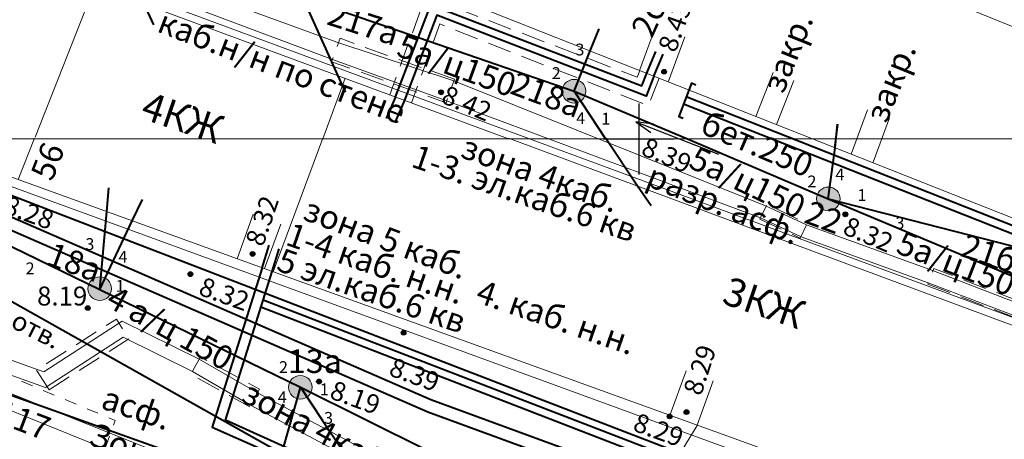
# Model space of a CAD drawing. Units: metres. Extents: x 115868 to 116402, y 92798 to 93102.
# Drawn here: x 116074 to 116115, y 92987 to 93005 of the extents above; entities that cross this region are included whole.
import ezdxf
from ezdxf.enums import TextEntityAlignment as Align

# ---------------------------------------------------------------- set-up
doc = ezdxf.new("R2010")
doc.units = ezdxf.units.M
doc.header["$MEASUREMENT"] = 0
doc.linetypes.add('M5_001', pattern=[1.5, 1, -0.5])
doc.linetypes.add('M5_002', pattern=[1, 0.5, -0.5])
doc.layers.get('0').update_dxf_attribs({"linetype": 'CONTINUOUS'})
for name, color, linetype in [('02_Сетка', 7, 'CONTINUOUS'), ('03_Здания и строения', 7, 'CONTINUOUS'), ('05_Элементы зданий', 7, 'CONTINUOUS'), ('10_Границы покрытий и угодий', 7, 'CONTINUOUS'), ('30_Канализация', 7, 'CONTINUOUS'), ('31_Водопровод', 7, 'CONTINUOUS'), ('32_Теплосеть', 7, 'CONTINUOUS'), ('33_Газопровод', 7, 'CONTINUOUS'), ('35_Телефон', 7, 'CONTINUOUS'), ('37_Кабель низкого напряжения', 7, 'CONTINUOUS'), ('41_Зоны кабелей', 7, 'CONTINUOUS'), ('43_Футляры и каналы', 7, 'CONTINUOUS'), ('44_Крышки колодцев', 7, 'CONTINUOUS'), ('45_Номера колодцев', 7, 'CONTINUOUS'), ('60_Отметки высот на зданиях и сооружениях', 7, 'CONTINUOUS'), ('61_Отметки высоты поверхности', 7, 'CONTINUOUS')]:
    doc.layers.add(name, color=color, linetype=linetype)
doc.styles.add('LIKE11', font='bm431.shx')
doc.styles.add('LIKE14', font='p131.shx')
doc.styles.add('LIKE17', font='d431.shx')
doc.styles.add('LIKE32', font='peteri.shx')
doc.styles.add('LIKE36', font='pragmai.shx')
doc.linetypes.add('M5_196', pattern='A,1.5,[8,GRII.shx,S=0.04,R=0,X=0,Y=0],6', length=7.5)
doc.linetypes.add('M5_201', pattern='A,3.5,[3,GRII.shx,S=0.75,R=0,X=0,Y=-0.375],9', length=12.5)
doc.linetypes.add('M5_203', pattern='A,1.5,[3,GRII.shx,S=0.75,R=0,X=0,Y=-0.375],3.5', length=5)
doc.linetypes.add('M5_205_1', pattern='A,3.5,[3,GRII.shx,S=0.75,R=0,X=0,Y=-0.375],0.375,[3,GRII.shx,S=0.75,R=0,X=0,Y=-0.375],0.375,[3,GRII.shx,S=0.75,R=0,X=0,Y=-0.375],8.25', length=12.5)
doc.linetypes.add('M5_218', pattern='A,4,[15,GRII.shx,S=1,R=0,X=0,Y=0],11', length=15)
doc.linetypes.add('M5_227_A', pattern='A,1.25,[5,GRII.shx,S=0.53,R=0,X=-0.265,Y=-0.265],0,[6,GRII.shx,S=0.53,R=0,X=0.265,Y=-0.265],1.25,-1.25,2.5,-1.25,2.5,-1.25,2.5,-1.25', length=15)

# ---------------------------------------------------------------- blocks, each defined once
blk = doc.blocks.new('M5_009')
at = {"linetype": 'Continuous'}
for p, q in [((0, 1.5), (0, -1.5)), ((-1.5, 0), (1.5, 0))]:
    blk.add_line(p, q, dxfattribs=at)
blk = doc.blocks.new('M5_0002')
at = {"color": 0, "linetype": 'Continuous', "lineweight": -2}
blk.add_line((0, 0), (1, 0), dxfattribs=at)
blk = doc.blocks.new('M5_0_500')
at = {"linetype": 'Continuous'}
blk.add_hatch(color=256, dxfattribs=at).paths.add_polyline_path([(0.1, 0, 1), (-0.1, 0, 1)])
blk.add_circle((0, 0), 0.1, dxfattribs=at)
blk = doc.blocks.new('M5_0001')
at = {"linetype": 'Continuous'}
blk.add_line((0, 0), (3.75, 0), dxfattribs=at)
at = {"linetype": 'Continuous', "flags": 128}
blk.add_lwpolyline([(0.75, 0.188), (0, 0), (0.75, -0.188)], dxfattribs=at)
blk = doc.blocks.new('M5_214_ZH')
at = {"color": 0, "linetype": 'Continuous', "lineweight": -2}
blk.add_lwpolyline([(-0.2, -0.75), (0, -0.75), (0, 0.75), (-0.2, 0.75)], dxfattribs=at)
blk = doc.blocks.new('M5_075')
at = {"linetype": 'Continuous', "lineweight": -2}
blk.add_hatch(color=255, dxfattribs=at).paths.add_polyline_path([(0.5, 0, 1), (-0.5, 0, 1)])
blk.add_circle((0, 0), 0.5, dxfattribs=at)

msp = doc.modelspace()

# ---------------------------------------------------------------- linework, layer by layer
at = {"layer": '02_Сетка', "color": 1, "linetype": 'Continuous', "lineweight": 20, "flags": 128}
for points in [[(116000, 93000), (116399.475, 93000)], [(116211.833, 93000), (116001.5, 93000)]]:
    msp.add_lwpolyline(points, dxfattribs=at)
at = {"layer": '03_Здания и строения', "color": 7, "linetype": 'Continuous', "lineweight": 20, "flags": 128}
for points in [[(116078.229, 93019.037), (116078.459, 93019.635), (116082.022, 93018.266), (116087.663, 93016.099), (116092.371, 93014.223), (116102.928, 93009.993), (116108.465, 93007.724), (116122.355, 93002.088), (116122.355, 93002.088)], [(116074.517, 93000.067), (116077.042, 93006.489), (116094.505, 93000)], [(116077.042, 93006.489), (116074.517, 93000.067)], [(116087.611, 93002.562), (116086.659, 93000)], [(116074.49, 93000.031), (116073.804, 92998.284), (116068.969, 93000.031)], [(116073.804, 92998.284), (116074.49, 93000.031)], [(116086.659, 93000.031), (116084.563, 92994.386)], [(116094.505, 93000.031), (116119.777, 92990.64)], [(116112.467, 92984.275), (116073.804, 92998.284)]]:
    msp.add_lwpolyline(points, dxfattribs=at)
at = {"layer": '05_Элементы зданий', "color": 7, "linetype": 'Continuous', "lineweight": 20, "flags": 128}
for points in [[(116107.336, 93000), (116076.162, 93012.349), (116075.908, 93013.003), (116078.229, 93019.037)], [(116120.559, 92994.762), (116107.336, 93000)]]:
    msp.add_lwpolyline(points, dxfattribs=at)
at = {"layer": '05_Элементы зданий', "color": 7, "linetype": 'Continuous', "lineweight": 20}
for points in [[(116100.033, 93002.893), (116100.724, 93004.77)], [(116101.26, 93002.442), (116101.95, 93004.319)], [(116104.939, 93000.95), (116105.676, 93002.809)], [(116105.808, 93000.605), (116106.545, 93002.465)], [(116108.969, 92999.353), (116109.651, 93001.233)], [(116109.899, 92999.016), (116110.581, 93000.895)], [(116083.043, 92994.936), (116083.724, 92996.817)], [(116084.203, 92994.516), (116084.884, 92996.397)], [(116101.315, 92988.316), (116101.997, 92990.196)], [(116102.46, 92987.901), (116103.142, 92989.781)]]:
    msp.add_lwpolyline(points, dxfattribs=at)
at = {"layer": '10_Границы покрытий и угодий', "color": 7, "linetype": 'M5_002', "lineweight": 20, "flags": 128}
msp.add_lwpolyline([(116061.943, 92998.239), (116064.255, 92995.246), (116068.624, 92991.977), (116077.903, 92988.097), (116076.147, 92983.396)], dxfattribs=at)
at = {"layer": '10_Границы покрытий и угодий', "color": 7, "linetype": 'Continuous', "lineweight": 20, "flags": 128}
msp.add_lwpolyline([(116127.044, 92996.504), (116116.701, 92976.775), (116099.947, 92983.759), (116102.458, 92987.889)], dxfattribs=at)
at = {"layer": '30_Канализация', "color": 12, "linetype": 'M5_196', "lineweight": 40, "flags": 128}
for points in [[(116085.804, 93005.99), (116097.267, 93002.013)], [(116085.804, 93005.99), (116087.604, 93001.978)], [(116097.267, 93002.013), (116097.944, 93003.721)], [(116097.267, 93002.013), (116102.051, 93000)], [(116097.267, 93002.013), (116098.595, 93000)], [(116062.488, 93000.822), (116077.244, 92993.634)], [(116098.604, 93000.031), (116099.946, 92998.009)], [(116102.051, 93000), (116108.002, 92997.465)], [(116108.002, 92997.465), (116108.284, 92999.624)], [(116108.002, 92997.465), (116124.544, 92993.222)], [(116108.002, 92997.465), (116116.488, 92993.909)], [(116077.244, 92993.634), (116077.542, 92996.93)], [(116077.244, 92993.634), (116078.618, 92996.54)], [(116077.244, 92993.634), (116085.713, 92989.502)], [(116085.7, 92989.491), (116085.446, 92988.59)], [(116085.713, 92989.502), (116096.579, 92984.096)], [(116085.446, 92988.59), (116083.622, 92982.125)]]:
    msp.add_lwpolyline(points, dxfattribs=at)
at = {"layer": '30_Канализация', "color": 3, "linetype": 'Continuous', "lineweight": 40, "flags": 128}
for points in [[(116085.713, 92989.502), (116086.654, 92988.099)], [(116086.654, 92988.099), (116088.287, 92985.663)]]:
    msp.add_lwpolyline(points, dxfattribs=at)
at = {"layer": '31_Водопровод', "color": 4, "linetype": 'M5_201', "lineweight": 40, "flags": 128}
for points in [[(116119.886, 92977.89), (116091.089, 92988.456), (116066.073, 92999.367), (116065.823, 93000)], [(116066.379, 93000), (116066.481, 92999.766), (116091.218, 92988.987), (116120.072, 92978.396)], [(116061.182, 92993.575), (116083.624, 92985.553)]]:
    msp.add_lwpolyline(points, dxfattribs=at)
at = {"layer": '32_Теплосеть', "color": 200, "linetype": 'M5_205_1', "lineweight": 40, "flags": 128}
for points in [[(116089.733, 93001.774), (116091.22, 93005.66), (116100.124, 93002.239), (116100.336, 93002.773)], [(116100.642, 93002.652), (116100.309, 93001.812), (116091.474, 93005.226), (116090.11, 93001.633)], [(116102.006, 93001.786), (116122.458, 92993.703), (116121.061, 92990.464)], [(116101.887, 93001.476), (116121.961, 92993.543), (116120.727, 92990.682)], [(116084.1, 92994.553), (116082.593, 92989.757)], [(116083.019, 92989.597), (116084.528, 92994.398)], [(116084.149, 92993.192), (116116.702, 92980.632), (116120.597, 92990.375)], [(116120.979, 92990.19), (116117.017, 92980.114), (116084.051, 92992.881)], [(116082.593, 92989.757), (116081.984, 92987.82), (116086.183, 92985.961), (116085.157, 92982.837)], [(116085.507, 92982.708), (116086.661, 92986.253), (116082.553, 92988.112), (116083.019, 92989.597)]]:
    msp.add_lwpolyline(points, dxfattribs=at)
at = {"layer": '33_Газопровод', "color": 5, "linetype": 'M5_203', "lineweight": 40, "flags": 128}
msp.add_lwpolyline([(116067.321, 93000), (116111.785, 92982.852), (116116.975, 92975.365)], dxfattribs=at)
at = {"layer": '35_Телефон', "color": 6, "linetype": 'M5_218', "lineweight": 40, "flags": 128}
msp.add_lwpolyline([(116070.95, 92994.58), (116095.692, 92980.642), (116104.722, 92976.165)], dxfattribs=at)
at = {"layer": '37_Кабель низкого напряжения', "color": 1, "linetype": 'M5_227_A', "lineweight": 20, "flags": 128}
for points in [[(116118.496, 92987.027), (116118.732, 92986.943), (116120.096, 92990.855), (116073.038, 93008.285), (116073.589, 93010.275), (116071.91, 93010.82), (116072.232, 93011.947), (116067.925, 93013.399), (116064.504, 93002.764), (116066.049, 93002.19), (116065.936, 93001.604), (116066.65, 93000.469), (116067.908, 93000.031), (116067.992, 93000)], [(116067.908, 93000.031), (116111.874, 92983.952), (116111.512, 92982.864), (116111.9, 92982.242), (116115.19, 92981.025), (116117.039, 92982), (116118.672, 92986.661), (116118.407, 92986.775)]]:
    msp.add_lwpolyline(points, dxfattribs=at)
at = {"layer": '41_Зоны кабелей', "color": 1, "linetype": 'Continuous', "lineweight": 20}
msp.add_line((116085.411, 92984.488), (116063.974, 92993.019), dxfattribs=at)
at = {"layer": '41_Зоны кабелей', "color": 1, "linetype": 'Continuous', "lineweight": 20, "flags": 128}
for points in [[(116060.712, 93000.623), (116061.111, 93000.494), (116061.278, 93000.877), (116061.446, 93001.303), (116062.164, 93003.451), (116063.214, 93006.685), (116064.415, 93010.29), (116065.045, 93011.454), (116066.201, 93013.493), (116068.471, 93014.893), (116070.14, 93014.689), (116074.768, 93012.957), (116077.239, 93007.754), (116087.248, 93004.093), (116092.192, 93002.46), (116105.354, 92997.172), (116107.075, 92996.373), (116112.445, 92994.43), (116115.986, 92993.061), (116118.057, 92993.36), (116120.03, 92993.357), (116124.192, 92991.29)], [(116060.901, 93000.256), (116061.284, 93000.181), (116061.494, 93000.251), (116061.602, 93000.375), (116061.845, 93001.001), (116062.567, 93003.373), (116063.684, 93006.509), (116064.751, 93010.193), (116065.328, 93011.355), (116066.46, 93013.161), (116068.285, 93014.322), (116069.965, 93014.168), (116074.199, 93012.643), (116076.967, 93007.163), (116087.071, 93003.349), (116091.859, 93001.623), (116105.132, 92996.669), (116106.861, 92995.866), (116112.219, 92993.923), (116115.765, 92992.558), (116117.875, 92992.841), (116119.763, 92992.82), (116123.925, 92990.753), (116124.127, 92990.327)], [(116112.625, 92976.764), (116103.819, 92980.761), (116103.577, 92980.866), (116099.15, 92980.607), (116090.208, 92984.483), (116089.374, 92985.68), (116083.609, 92988.741), (116081.164, 92990.163), (116078.234, 92991.614), (116074.957, 92989.493), (116066.117, 92992.646), (116065.065, 92993.764), (116063.534, 92995.806), (116062.09, 92998.856), (116061.653, 92999.353), (116060.61, 93000.053)], [(116112.873, 92977.31), (116104.062, 92981.31), (116103.685, 92981.473), (116099.258, 92981.215), (116090.602, 92984.965), (116089.783, 92986.141), (116083.901, 92989.265), (116081.448, 92990.692), (116078.195, 92992.303), (116074.879, 92990.157), (116066.455, 92993.163), (116065.525, 92994.151), (116064.051, 92996.117), (116062.632, 92999.113), (116062.3, 92999.547), (116061.955, 92999.828), (116061.437, 93000.086), (116060.901, 93000.256)], [(116063.955, 92992.385), (116085.2, 92983.767), (116109.618, 92975.083), (116110.21, 92974.962), (116110.578, 92974.794), (116110.942, 92974.58), (116112.637, 92973.936), (116115.751, 92973.443)]]:
    msp.add_lwpolyline(points, dxfattribs=at)
at = {"layer": '43_Футляры и каналы', "color": 7, "linetype": 'M5_001', "lineweight": 20, "flags": 128}
for points in [[(116100.039, 93002.891), (116099.928, 93002.61), (116090.996, 93006.022), (116089.496, 93001.861)], [(116100.863, 93002.564), (116100.402, 93001.399), (116091.605, 93004.858), (116090.408, 93001.523)]]:
    msp.add_lwpolyline(points, dxfattribs=at)
for points in [[(116092.22, 93002.517), (116087.39, 93004.25), (116087.035, 93003.26), (116091.864, 93001.526)], [(116105.114, 92996.611), (116106.813, 92995.803), (116107.107, 92996.422), (116105.409, 92997.23)], [(116112.2, 92993.865), (116115.759, 92992.489), (116116.014, 92993.149), (116112.456, 92994.525)], [(116075.107, 92989.399), (116078.48, 92991.551), (116077.949, 92992.384), (116074.576, 92990.232)], [(116083.58, 92988.678), (116081.089, 92990.049), (116081.497, 92990.79), (116083.988, 92989.419)]]:
    msp.add_lwpolyline(points, close=True, dxfattribs=at)

# ---------------------------------------------------------------- block references
at = {"layer": '02_Сетка', "color": 7, "linetype": 'Continuous', "lineweight": 20}
msp.add_blockref('M5_009', (116100, 93000), dxfattribs=at)
msp.add_blockref('M5_009', (116100, 93000), dxfattribs=at)
msp.add_blockref('M5_009', (116100, 93000), dxfattribs=at)
msp.add_blockref('M5_009', (116100, 93000), dxfattribs=at)
msp.add_blockref('M5_009', (116100, 93000), dxfattribs=at)
at = {"layer": '30_Канализация', "color": 12, "linetype": 'Continuous', "lineweight": 40}
for p, rotation in [((116079.086, 93005.73), 295.0000000000486), ((116097.944, 93003.721), 67.38056120109458), ((116108.28, 92999.628), 82.6284846942966), ((116108.28, 92999.628), 82.6284846942966), ((116108.284, 92999.624), 83.8878095780549), ((116099.946, 92998.009), 304.9128904875975), ((116077.542, 92996.93), 84.83451077504681), ((116078.618, 92996.54), 64.69725068333213)]:
    msp.add_blockref('M5_0002', p, dxfattribs=dict(at, rotation=rotation))
at = {"layer": '30_Канализация', "color": 7, "linetype": 'Continuous', "lineweight": 20, "rotation": 338.6705451095137}
msp.add_blockref('M5_0001', (116099.872, 93000.716), dxfattribs=at)
at = {"layer": '32_Теплосеть', "color": 200, "linetype": 'Continuous', "lineweight": 40}
for name, p, rotation in [('M5_0002', (116100.336, 93002.773), 67.34620611041555), ('M5_0002', (116100.336, 93002.773), 67.34620611041555), ('M5_0002', (116100.642, 93002.652), 67.34620611041555), ('M5_214_ZH', (116101.953, 93001.648), 158.9999999998134), ('M5_0002', (116089.733, 93001.774), 246.4824364365469), ('M5_0002', (116090.11, 93001.633), 246.4824364365469), ('M5_0002', (116084.1, 92994.553), 73.00000000078201), ('M5_0002', (116084.528, 92994.398), 73.00000000078201)]:
    msp.add_blockref(name, p, dxfattribs=dict(at, rotation=rotation))
at = {"layer": '44_Крышки колодцев', "color": 7, "linetype": 'Continuous', "lineweight": 20}
for p in [(116097.267, 93002.013), (116108.002, 92997.465), (116077.244, 92993.669), (116085.713, 92989.502)]:
    msp.add_blockref('M5_075', p, dxfattribs=at)
at = {"layer": '60_Отметки высот на зданиях и сооружениях', "color": 7, "linetype": 'Continuous', "lineweight": 0}
for p in [(116101.069, 93002.836, 8.43), (116083.695, 92995.139, 8.32), (116102.015, 92988.455, 8.29)]:
    msp.add_blockref('M5_0_500', p, dxfattribs=at)
at = {"layer": '61_Отметки высоты поверхности', "color": 7, "linetype": 'Continuous', "lineweight": 0}
for p in [(116091.657, 93001.968, 8.416), (116108.721, 92996.811, 8.321), (116108.721, 92996.811, 8.321), (116081.071, 92994.283), (116076.74, 92992.849, 8.19), (116090.069, 92991.809, 8.39), (116086.502, 92989.747), (116101.299, 92988.273, 8.286)]:
    msp.add_blockref('M5_0_500', p, dxfattribs=at)

# ---------------------------------------------------------------- texts
at = {"layer": '03_Здания и строения', "color": 7, "linetype": 'Continuous', "lineweight": 13}
for s, height, rotation, style, p in [('закр.', 1, 68, 'LIKE11', (116106.097, 93001.862)), ('закр.', 1, 68, 'LIKE11', (116110.45, 93000.611)), ('4КЖ', 1.2, 341.1291, 'LIKE14', (116078.91, 93000.89)), ('56', 1, 68.588, 'LIKE36', (116075.232, 92998.166)), ('3КЖ', 1.2, 341.1291, 'LIKE14', (116103.46, 92993.065))]:
    msp.add_text(s, height=height, rotation=rotation, dxfattribs=dict(at, style=style)).set_placement(p)
at = {"layer": '10_Границы покрытий и угодий', "color": 7, "linetype": 'Continuous', "lineweight": 13, "style": 'LIKE11'}
for s, rotation, p in [('разр. асф.', 338, (116100.245, 92998.049)), ('асф.', 341.094, (116077.24, 92988.633))]:
    msp.add_text(s, height=1, rotation=rotation, dxfattribs=at).set_placement(p)
at = {"layer": '30_Канализация', "color": 7, "linetype": 'Continuous', "lineweight": 13, "style": 'LIKE11'}
for s, p in [('3', (116097.513, 93003.369)), ('2', (116096.516, 93002.373)), ('4', (116097.548, 93000.469)), ('1', (116098.609, 93000.449))]:
    msp.add_text(s, height=0.5, dxfattribs=at).set_placement(p, align=Align.BOTTOM_CENTER)
at = {"layer": '30_Канализация', "color": 7, "linetype": 'Continuous', "lineweight": 13, "style": 'LIKE32'}
msp.add_text('бет.250', height=1, rotation=337, dxfattribs=at).set_placement((116104.679, 92999.025), align=Align.BOTTOM_CENTER)
at = {"layer": '30_Канализация', "color": 7, "linetype": 'Continuous', "lineweight": 13, "style": 'LIKE11'}
for s, p in [('2', (116107.119, 92997.95)), ('4', (116108.299, 92998.248)), ('4', (116108.299, 92998.248)), ('1', (116109.235, 92997.375)), ('1', (116109.235, 92997.375)), ('3', (116110.834, 92996.198)), ('3', (116076.639, 92995.303)), ('4', (116078.034, 92994.765)), ('2', (116074.117, 92994.277)), ('1', (116077.916, 92993.537)), ('2', (116084.811, 92990.103)), ('1', (116086.536, 92989.164)), ('4', (116084.763, 92988.833)), ('3', (116086.713, 92987.958))]:
    msp.add_text(s, height=0.5, dxfattribs=at).set_placement(p)
at = {"layer": '31_Водопровод', "color": 7, "linetype": 'Continuous', "lineweight": 13, "style": 'LIKE32'}
for s, rotation, p in [('2ст.108', 65.7089, (116100.558, 93004.219)), ('2ст.108', 65.7089, (116100.558, 93004.219)), ('чуг.117', 339, (116070.457, 92988.951))]:
    msp.add_text(s, height=1, rotation=rotation, dxfattribs=at).set_placement(p)
at = {"layer": '35_Телефон', "color": 7, "linetype": 'Continuous', "lineweight": 13, "style": 'LIKE32'}
msp.add_text('2 отв.', height=0.8, rotation=333.1089, dxfattribs=at).set_placement((116072.673, 92992.448))
at = {"layer": '37_Кабель низкого напряжения', "color": 7, "linetype": 'Continuous', "lineweight": 13, "style": 'LIKE32'}
msp.add_text('каб.н/н по стене ', height=1, rotation=339.0239, dxfattribs=at).set_placement((116084.79, 93002.23), align=Align.BOTTOM_CENTER)
at = {"layer": '41_Зоны кабелей', "color": 7, "linetype": 'Continuous', "lineweight": 13, "style": 'LIKE32'}
for s, rotation, p in [('1-3. эл.каб.6 кв', 340.9892, (116090.339, 92998.838)), ('зона 4каб.', 339.9596, (116092.415, 92999.246)), ('зона 5 каб.', 339.2452, (116085.756, 92996.617)), ('1-4 каб. н.н.', 340.9892, (116085.036, 92995.538)), ('5 эл.каб.6 кв', 340.9892, (116084.651, 92994.457)), ('4. каб. н.н.', 340.9892, (116093.061, 92993.122)), ('зона 4каб.', 332.0316, (116083.155, 92988.936)), ('Зона 5 каб.', 339.2452, (116076.719, 92987.096))]:
    msp.add_text(s, height=1, rotation=rotation, dxfattribs=at).set_placement(p)
at = {"layer": '43_Футляры и каналы', "color": 7, "linetype": 'Continuous', "lineweight": 13, "style": 'LIKE32'}
for s, rotation, p in [('5а/ц150', 339.8511, (116089.717, 93003.529)), ('5а/ц150', 334.5623, (116102.043, 92998.819)), ('5а/ц150', 338.8617, (116110.803, 92995.201)), ('4 а/ц 150', 331.1693, (116077.442, 92992.965))]:
    msp.add_text(s, height=1, rotation=rotation, dxfattribs=at).set_placement(p)
at = {"layer": '45_Номера колодцев', "color": 7, "linetype": 'Continuous', "lineweight": 13, "style": 'LIKE11'}
for s, rotation, p in [('217а', 342.2088, (116088.131, 93004.091)), ('218а', 339.4986, (116095.823, 93001.109))]:
    msp.add_text(s, height=1, rotation=rotation, dxfattribs=at).set_placement(p, align=Align.BOTTOM_CENTER)
for s, rotation, p in [('22', 339.5393, (116106.924, 92996.483)), ('21б', 341.3748, (116113.52, 92995.066)), ('18а', 339.7758, (116074.94, 92994.711))]:
    msp.add_text(s, height=1, rotation=rotation, dxfattribs=at).set_placement(p)
msp.add_text('13а', height=1, dxfattribs=at).set_placement((116085.185, 92990.106))
at = {"layer": '60_Отметки высот на зданиях и сооружениях', "color": 7, "linetype": 'Continuous', "lineweight": 13, "style": 'LIKE17'}
for s, rotation, p in [('8.43', 70.6835, (116101.552, 93003.608, 8.43)), ('8.32', 71.0785, (116084.134, 92995.406, 8.32)), ('8.29', 71.9291, (116102.624, 92989.104, 8.29))]:
    msp.add_text(s, height=0.8, rotation=rotation, dxfattribs=at).set_placement(p)
at = {"layer": '61_Отметки высоты поверхности', "color": 7, "linetype": 'Continuous', "lineweight": 13, "style": 'LIKE17'}
for s, rotation, p in [('8.42', 337, (116091.61, 93001.55, 8.42)), ('8.39', 337, (116100.047, 92999.35, -0.156)), ('8.28', 340.0833, (116073.122, 92996.872)), ('8.32', 337, (116108.558, 92996.006, -0.156)), ('8.32', 340.0833, (116081.369, 92993.431, 8.32)), ('8.39', 340.0833, (116089.399, 92990.023, 8.39)), ('8.19', 340.0833, (116086.9, 92989.053, 8.19)), ('8.29', 340.0718, (116099.702, 92987.688))]:
    msp.add_text(s, height=0.8, rotation=rotation, dxfattribs=at).set_placement(p)
msp.add_text('8.19', height=0.8, dxfattribs=at).set_placement((116074.599, 92992.958, 8.19))

doc.saveas('drawing.dxf')
